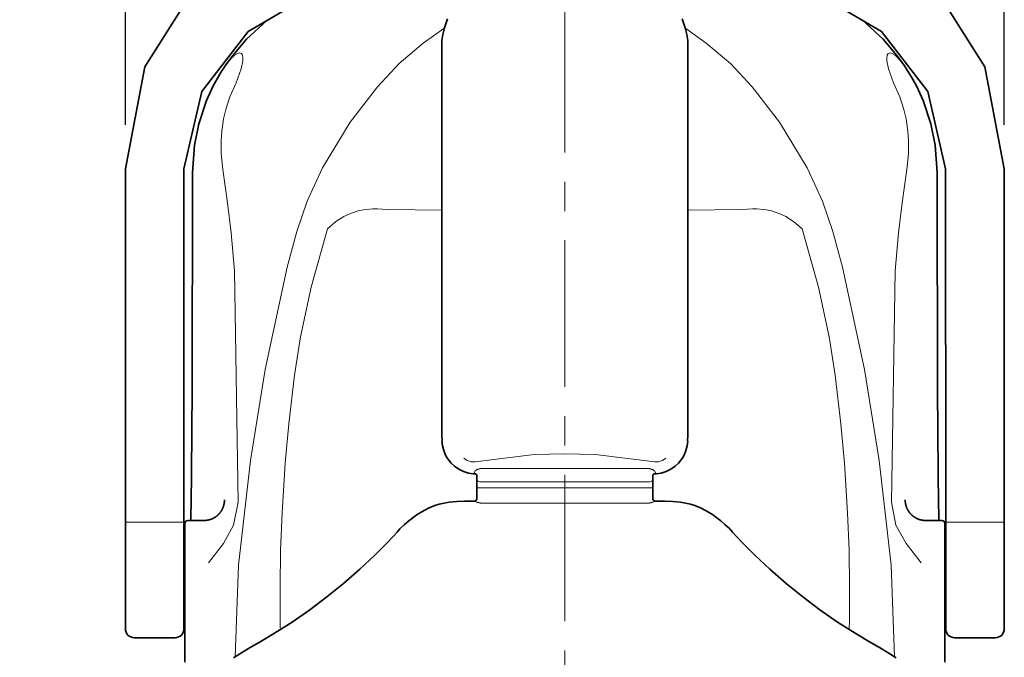
# Model space of a CAD drawing. Units: millimetres. Extents: x -100 to 3860, y -440 to 2320.
# Drawn here: x 264 to 600, y 738 to 955 of the extents above; entities that cross this region are included whole.
import ezdxf

# ---------------------------------------------------------------- set-up
doc = ezdxf.new("R2010")
doc.units = ezdxf.units.MM
doc.header["$MEASUREMENT"] = 0
doc.linetypes.add('中心線 50', pattern=[80, 50, -10, 10, -10])
for name, color, linetype, lineweight, true_color in [('dimension lines$01_center lines', 40, '中心線 50', 20, 0xffbf00), ('dimension lines$02_dimensions', 1, 'Continuous', 20, 0xff0000), ('dimension lines$03_lines', 18, 'Continuous', 35, 0x000000), ('dimension lines$04_sub lines', 4, 'Continuous', 13, 0x00ffff)]:
    doc.layers.add(name, color=color, linetype=linetype, lineweight=lineweight, true_color=true_color)
doc.styles.add('・ｭ・ｳ ・ｰ繧ｴ繧ｷ繝・け', font='txt')
doc.dimstyles.new('1_10', dxfattribs={"dimtxt": 30, "dimasz": 30, "dimexe": 10, "dimexo": 15, "dimgap": 10, "dimtad": 1, "dimtoh": 1, "dimdec": 0, "dimzin": 1, "dimdsep": 46, "dimtxsty": '・ｭ・ｳ ・ｰ繧ｴ繧ｷ繝・け', "dimcen": 0, "dimadec": 0, "dimazin": 0, "dimtfac": 1, "dimtdec": 4, "dimtix": 1, "dimtmove": 1, "dimatfit": 3, "dimfxl": 1, "dimtolj": 1, "dimtzin": 1, "dimarcsym": 0})

# ---------------------------------------------------------------- blocks, each defined once
blk = doc.blocks.new('*D35')
at = {"layer": 'Defpoints', "color": 0}
for p in [(600, 1070), (299.99, 904.39), (600, 904.39)]:
    blk.add_point(p, dxfattribs=at)
at = {"layer": 'dimension lines$02_dimensions', "color": 0, "lineweight": -2}
for p, q in [((299.99, 919.39), (299.99, 1080)), ((600, 919.39), (600, 1080)), ((329.99, 1070), (570, 1070))]:
    blk.add_line(p, q, dxfattribs=at)
at = {"layer": 'dimension lines$02_dimensions', "color": 0}
for points in [[(329.99, 1075), (329.99, 1065), (299.99, 1070)], [(570, 1065), (570, 1075), (600, 1070)]]:
    blk.add_solid(points, dxfattribs=at)
at = {"layer": 'dimension lines$02_dimensions', "color": 0, "insert": (449.99, 1095), "char_height": 30, "attachment_point": 5, "style": '・ｭ・ｳ ・ｰ繧ｴ繧ｷ繝・け'}
blk.add_mtext('\\A1;300', dxfattribs=at)
blk = doc.blocks.new('*D37')
at = {"layer": 'Defpoints', "color": 0}
for p in [(450, 1004.23), (180, 0), (180, 0)]:
    blk.add_point(p, dxfattribs=at)
at = {"layer": 'dimension lines$02_dimensions', "color": 0, "lineweight": -2}
for p, q in [((435, 1004.23), (170, 1004.23)), ((180, 974.23), (180, 30)), ((165, 0), (170, 0))]:
    blk.add_line(p, q, dxfattribs=at)
at = {"layer": 'dimension lines$02_dimensions', "color": 0}
for points in [[(185, 974.23), (175, 974.23), (180, 1004.23)], [(175, 30), (185, 30), (180, 0)]]:
    blk.add_solid(points, dxfattribs=at)
at = {"layer": 'dimension lines$02_dimensions', "color": 0, "insert": (155, 502.11), "char_height": 30, "attachment_point": 5, "rotation": 90, "style": '・ｭ・ｳ ・ｰ繧ｴ繧ｷ繝・け'}
blk.add_mtext('\\A1;1005', dxfattribs=at)

msp = doc.modelspace()

# ---------------------------------------------------------------- linework, layer by layer
at = {"layer": 'dimension lines$01_center lines'}
msp.add_line((450, -50), (450, 1050), dxfattribs=at)
at = {"layer": 'dimension lines$03_lines'}
for p, q in [((325.18, 968.44), (306.59, 939.21)), ((574.82, 968.44), (593.41, 939.21)), ((341.89, 951.28), (364.05, 964.26)), ((558.11, 951.28), (535.95, 964.26)), ((341.29, 948.68), (348.27, 955.01)), ((408.88, 952.57), (409.95, 955.58)), ((491.12, 952.57), (490.05, 955.58)), ((558.71, 948.68), (551.73, 955.01)), ((326.08, 930.76), (341.89, 951.28)), ((408.34, 950.26), (408.88, 952.57)), ((491.66, 950.26), (491.12, 952.57)), ((573.92, 930.76), (558.11, 951.28)), ((336.65, 943.1), (341.29, 948.68)), ((408, 946.49), (408.06, 948.19)), ((408.06, 948.19), (408.34, 950.26)), ((491.94, 948.19), (491.66, 950.26)), ((492, 946.49), (491.94, 948.19)), ((563.35, 943.1), (558.71, 948.68)), ((408, 813.43), (408, 946.49)), ((492, 813.43), (492, 946.49)), ((334.09, 939.54), (336.65, 943.1)), ((565.91, 939.54), (563.35, 943.1)), ((306.59, 939.21), (300, 904.39)), ((332.75, 937.54), (333.47, 938.64)), ((333.47, 938.64), (334.09, 939.54)), ((566.53, 938.64), (565.91, 939.54)), ((567.25, 937.54), (566.53, 938.64)), ((593.41, 939.21), (600, 904.39)), ((330, 932.69), (331.78, 935.92)), ((331.78, 935.92), (332.75, 937.54)), ((568.22, 935.92), (567.25, 937.54)), ((570, 932.69), (568.22, 935.92)), ((327.74, 927.72), (330, 932.69)), ((572.26, 927.72), (570, 932.69)), ((320.01, 904.39), (326.08, 930.76)), ((325.07, 919.78), (327.74, 927.72)), ((574.93, 919.78), (572.26, 927.72)), ((579.99, 904.39), (573.92, 930.76)), ((323.59, 912.53), (325.07, 919.78)), ((576.41, 912.53), (574.93, 919.78)), ((322.89, 903.2), (323.59, 912.53)), ((577.11, 903.2), (576.41, 912.53)), ((299.99, 904.39), (300, 784.39)), ((320, 784.39), (320.01, 904.39)), ((580, 784.39), (579.99, 904.39)), ((600.01, 904.39), (600, 784.39)), ((322.76, 826.09), (322.89, 903.2)), ((577.24, 826.09), (577.11, 903.2)), ((322.72, 817.79), (322.76, 826.09)), ((577.28, 817.79), (577.24, 826.09)), ((322.68, 811.53), (322.72, 817.79)), ((577.32, 811.53), (577.28, 817.79)), ((408.08, 811.6), (408, 813.43)), ((491.92, 811.6), (492, 813.43)), ((322.61, 803.82), (322.68, 811.53)), ((408.06, 811.46), (408.08, 811.6)), ((408.25, 809.85), (408.06, 811.46)), ((491.75, 809.85), (491.94, 811.46)), ((491.94, 811.46), (491.92, 811.6)), ((577.39, 803.82), (577.32, 811.53)), ((408.67, 808.22), (408.25, 809.85)), ((409.31, 806.69), (408.67, 808.22)), ((409.93, 805.57), (409.31, 806.69)), ((490.07, 805.57), (490.69, 806.69)), ((490.69, 806.69), (491.33, 808.22)), ((491.33, 808.22), (491.75, 809.85)), ((322.55, 798.13), (322.61, 803.82)), ((410.41, 804.95), (409.93, 805.57)), ((411.22, 803.99), (410.41, 804.95)), ((412.38, 802.91), (411.22, 803.99)), ((487.62, 802.91), (488.78, 803.99)), ((488.78, 803.99), (489.59, 804.95)), ((489.59, 804.95), (490.07, 805.57)), ((577.45, 798.13), (577.39, 803.82)), ((413.84, 801.9), (412.38, 802.91)), ((415.46, 801.11), (413.84, 801.9)), ((417.14, 800.56), (415.46, 801.11)), ((418.69, 800.3), (417.14, 800.56)), ((419.63, 800.25), (418.69, 800.3)), ((419.87, 800.06), (419.63, 800.25)), ((420, 799.81), (419.87, 800.06)), ((480, 799.81), (480.13, 800.06)), ((480.13, 800.06), (480.37, 800.25)), ((480.37, 800.25), (481.31, 800.3)), ((481.31, 800.3), (482.86, 800.56)), ((482.86, 800.56), (484.54, 801.11)), ((484.54, 801.11), (486.16, 801.9)), ((486.16, 801.9), (487.62, 802.91)), ((322.47, 792.71), (322.55, 798.13)), ((420, 791.92), (420, 799.81)), ((480, 791.92), (480, 799.81)), ((577.53, 792.71), (577.45, 798.13)), ((322.42, 789.71), (322.47, 792.71)), ((333.62, 789.75), (333.63, 789.81)), ((333.63, 789.81), (333.65, 789.86)), ((333.65, 789.86), (333.66, 789.91)), ((333.66, 789.91), (333.67, 789.96)), ((333.67, 789.96), (333.68, 790.01)), ((333.68, 790.01), (333.69, 790.06)), ((333.69, 790.06), (333.7, 790.12)), ((333.7, 790.12), (333.71, 790.17)), ((333.71, 790.17), (333.72, 790.22)), ((333.72, 790.27), (333.73, 790.32)), ((333.72, 790.22), (333.72, 790.27)), ((333.73, 790.32), (333.74, 790.38)), ((333.74, 790.38), (333.75, 790.43)), ((333.75, 790.48), (333.76, 790.53)), ((333.75, 790.43), (333.75, 790.48)), ((333.76, 790.53), (333.77, 790.59)), ((333.77, 790.64), (333.78, 790.69)), ((333.77, 790.59), (333.77, 790.64)), ((333.78, 790.74), (333.79, 790.8)), ((333.78, 790.69), (333.78, 790.74)), ((333.79, 790.9), (333.8, 790.95)), ((333.79, 790.85), (333.79, 790.9)), ((333.79, 790.8), (333.79, 790.85)), ((333.8, 791.16), (333.81, 791.22)), ((333.8, 791.11), (333.8, 791.16)), ((333.8, 791.06), (333.8, 791.11)), ((333.8, 791.01), (333.8, 791.06)), ((333.8, 790.95), (333.8, 791.01)), ((333.81, 791.32), (333.81, 791.38)), ((333.81, 791.27), (333.81, 791.32)), ((333.81, 791.22), (333.81, 791.27)), ((407.14, 789.96), (405.58, 789.45)), ((410.47, 790.61), (407.14, 789.96)), ((413.11, 790.9), (410.47, 790.61)), ((415.74, 790.98), (413.11, 790.9)), ((419.05, 790.98), (415.74, 790.98)), ((419.05, 790.98), (419.26, 791)), ((419.26, 791), (419.52, 791.11)), ((419.52, 791.11), (419.78, 791.32)), ((419.78, 791.32), (419.94, 791.62)), ((419.94, 791.62), (420, 791.92)), ((480.06, 791.62), (480, 791.92)), ((480.22, 791.32), (480.06, 791.62)), ((480.48, 791.11), (480.22, 791.32)), ((480.74, 791), (480.48, 791.11)), ((480.95, 790.98), (480.74, 791)), ((480.95, 790.98), (484.26, 790.98)), ((484.26, 790.98), (486.89, 790.9)), ((486.89, 790.9), (489.53, 790.61)), ((489.53, 790.61), (492.86, 789.96)), ((492.86, 789.96), (494.42, 789.45)), ((566.19, 791.32), (566.19, 791.38)), ((566.19, 791.27), (566.19, 791.32)), ((566.19, 791.22), (566.19, 791.27)), ((566.2, 791.16), (566.19, 791.22)), ((566.2, 791.11), (566.2, 791.16)), ((566.2, 791.06), (566.2, 791.11)), ((566.2, 791.01), (566.2, 791.06)), ((566.2, 790.95), (566.2, 791.01)), ((566.21, 790.9), (566.2, 790.95)), ((566.21, 790.85), (566.21, 790.9)), ((566.21, 790.8), (566.21, 790.85)), ((566.22, 790.74), (566.21, 790.8)), ((566.22, 790.69), (566.22, 790.74)), ((566.23, 790.64), (566.22, 790.69)), ((566.23, 790.59), (566.23, 790.64)), ((566.24, 790.53), (566.23, 790.59)), ((566.25, 790.48), (566.24, 790.53)), ((566.25, 790.43), (566.25, 790.48)), ((566.26, 790.38), (566.25, 790.43)), ((566.27, 790.32), (566.26, 790.38)), ((566.28, 790.27), (566.27, 790.32)), ((566.28, 790.22), (566.28, 790.27)), ((566.29, 790.17), (566.28, 790.22)), ((566.3, 790.12), (566.29, 790.17)), ((566.31, 790.06), (566.3, 790.12)), ((566.32, 790.01), (566.31, 790.06)), ((566.33, 789.96), (566.32, 790.01)), ((566.34, 789.91), (566.33, 789.96)), ((566.35, 789.86), (566.34, 789.91)), ((566.37, 789.81), (566.35, 789.86)), ((566.38, 789.75), (566.37, 789.81)), ((577.58, 789.71), (577.53, 792.71)), ((322.29, 784.41), (322.36, 786.92)), ((322.36, 786.92), (322.42, 789.71)), ((331.76, 786.42), (331.8, 786.46)), ((331.8, 786.46), (331.84, 786.5)), ((331.84, 786.5), (331.88, 786.54)), ((331.88, 786.54), (331.92, 786.58)), ((331.92, 786.58), (331.96, 786.63)), ((331.96, 786.63), (332, 786.66)), ((332, 786.66), (332.03, 786.7)), ((332.03, 786.7), (332.07, 786.74)), ((332.07, 786.74), (332.1, 786.78)), ((332.1, 786.78), (332.13, 786.82)), ((332.13, 786.82), (332.17, 786.86)), ((332.17, 786.86), (332.2, 786.9)), ((332.2, 786.9), (332.24, 786.94)), ((332.24, 786.94), (332.27, 786.98)), ((332.27, 786.98), (332.3, 787.03)), ((332.3, 787.03), (332.33, 787.07)), ((332.33, 787.07), (332.37, 787.11)), ((332.37, 787.11), (332.4, 787.15)), ((332.4, 787.15), (332.43, 787.19)), ((332.43, 787.19), (332.46, 787.24)), ((332.46, 787.24), (332.49, 787.28)), ((332.49, 787.28), (332.52, 787.32)), ((332.52, 787.32), (332.55, 787.36)), ((332.55, 787.36), (332.58, 787.41)), ((332.58, 787.41), (332.61, 787.45)), ((332.61, 787.45), (332.64, 787.49)), ((332.64, 787.49), (332.67, 787.54)), ((332.67, 787.54), (332.7, 787.58)), ((332.7, 787.58), (332.73, 787.63)), ((332.73, 787.63), (332.76, 787.67)), ((332.76, 787.67), (332.78, 787.72)), ((332.78, 787.72), (332.81, 787.76)), ((332.81, 787.76), (332.84, 787.81)), ((332.84, 787.81), (332.87, 787.85)), ((332.87, 787.85), (332.89, 787.9)), ((332.89, 787.9), (332.92, 787.94)), ((332.92, 787.94), (332.94, 787.99)), ((332.94, 787.99), (332.97, 788.04)), ((332.97, 788.04), (332.99, 788.08)), ((332.99, 788.08), (333.02, 788.13)), ((333.02, 788.13), (333.04, 788.18)), ((333.04, 788.18), (333.07, 788.22)), ((333.07, 788.22), (333.09, 788.27)), ((333.09, 788.27), (333.11, 788.32)), ((333.11, 788.32), (333.14, 788.37)), ((333.14, 788.37), (333.16, 788.41)), ((333.16, 788.41), (333.18, 788.46)), ((333.18, 788.46), (333.2, 788.51)), ((333.2, 788.51), (333.22, 788.56)), ((333.22, 788.56), (333.24, 788.61)), ((333.24, 788.61), (333.26, 788.65)), ((333.26, 788.65), (333.28, 788.7)), ((333.28, 788.7), (333.3, 788.75)), ((333.3, 788.75), (333.32, 788.8)), ((333.32, 788.8), (333.34, 788.85)), ((333.34, 788.85), (333.36, 788.9)), ((333.36, 788.9), (333.38, 788.95)), ((333.38, 788.95), (333.4, 789)), ((333.4, 789), (333.42, 789.05)), ((333.42, 789.05), (333.43, 789.1)), ((333.43, 789.1), (333.45, 789.15)), ((333.45, 789.15), (333.47, 789.2)), ((333.47, 789.2), (333.48, 789.25)), ((333.48, 789.25), (333.5, 789.3)), ((333.5, 789.3), (333.51, 789.35)), ((333.51, 789.35), (333.53, 789.4)), ((333.53, 789.4), (333.54, 789.45)), ((333.54, 789.45), (333.56, 789.5)), ((333.56, 789.5), (333.57, 789.55)), ((333.57, 789.55), (333.58, 789.6)), ((333.58, 789.6), (333.6, 789.65)), ((333.6, 789.65), (333.61, 789.7)), ((333.61, 789.7), (333.62, 789.75)), ((401.73, 787.68), (399.62, 786.38)), ((403.74, 788.7), (401.73, 787.68)), ((405.58, 789.45), (403.74, 788.7)), ((494.42, 789.45), (496.26, 788.7)), ((496.26, 788.7), (498.27, 787.68)), ((498.27, 787.68), (500.38, 786.38)), ((566.39, 789.7), (566.38, 789.75)), ((566.4, 789.65), (566.39, 789.7)), ((566.42, 789.6), (566.4, 789.65)), ((566.43, 789.55), (566.42, 789.6)), ((566.44, 789.5), (566.43, 789.55)), ((566.46, 789.45), (566.44, 789.5)), ((566.47, 789.4), (566.46, 789.45)), ((566.49, 789.35), (566.47, 789.4)), ((566.5, 789.3), (566.49, 789.35)), ((566.52, 789.25), (566.5, 789.3)), ((566.53, 789.2), (566.52, 789.25)), ((566.55, 789.15), (566.53, 789.2)), ((566.57, 789.1), (566.55, 789.15)), ((566.58, 789.05), (566.57, 789.1)), ((566.6, 789), (566.58, 789.05)), ((566.62, 788.95), (566.6, 789)), ((566.64, 788.9), (566.62, 788.95)), ((566.66, 788.85), (566.64, 788.9)), ((566.68, 788.8), (566.66, 788.85)), ((566.7, 788.75), (566.68, 788.8)), ((566.72, 788.7), (566.7, 788.75)), ((566.74, 788.65), (566.72, 788.7)), ((566.76, 788.61), (566.74, 788.65)), ((566.78, 788.56), (566.76, 788.61)), ((566.8, 788.51), (566.78, 788.56)), ((566.82, 788.46), (566.8, 788.51)), ((566.84, 788.41), (566.82, 788.46)), ((566.86, 788.37), (566.84, 788.41)), ((566.89, 788.32), (566.86, 788.37)), ((566.91, 788.27), (566.89, 788.32)), ((566.93, 788.22), (566.91, 788.27)), ((566.96, 788.18), (566.93, 788.22)), ((566.98, 788.13), (566.96, 788.18)), ((567.01, 788.08), (566.98, 788.13)), ((567.03, 788.04), (567.01, 788.08)), ((567.06, 787.99), (567.03, 788.04)), ((567.08, 787.94), (567.06, 787.99)), ((567.11, 787.9), (567.08, 787.94)), ((567.13, 787.85), (567.11, 787.9)), ((567.16, 787.81), (567.13, 787.85)), ((567.19, 787.76), (567.16, 787.81)), ((567.22, 787.72), (567.19, 787.76)), ((567.24, 787.67), (567.22, 787.72)), ((567.27, 787.63), (567.24, 787.67)), ((567.3, 787.58), (567.27, 787.63)), ((567.33, 787.54), (567.3, 787.58)), ((567.36, 787.49), (567.33, 787.54)), ((567.39, 787.45), (567.36, 787.49)), ((567.42, 787.41), (567.39, 787.45)), ((567.45, 787.36), (567.42, 787.41)), ((567.48, 787.32), (567.45, 787.36)), ((567.51, 787.28), (567.48, 787.32)), ((567.54, 787.24), (567.51, 787.28)), ((567.57, 787.19), (567.54, 787.24)), ((567.6, 787.15), (567.57, 787.19)), ((567.63, 787.11), (567.6, 787.15)), ((567.67, 787.07), (567.63, 787.11)), ((567.7, 787.03), (567.67, 787.07)), ((567.73, 786.98), (567.7, 787.03)), ((567.76, 786.94), (567.73, 786.98)), ((567.8, 786.9), (567.76, 786.94)), ((567.83, 786.86), (567.8, 786.9)), ((567.87, 786.82), (567.83, 786.86)), ((567.9, 786.78), (567.87, 786.82)), ((567.93, 786.74), (567.9, 786.78)), ((567.97, 786.7), (567.93, 786.74)), ((568, 786.66), (567.97, 786.7)), ((568.04, 786.63), (568, 786.66)), ((568.08, 786.58), (568.04, 786.63)), ((568.12, 786.54), (568.08, 786.58)), ((568.16, 786.5), (568.12, 786.54)), ((568.2, 786.46), (568.16, 786.5)), ((568.24, 786.42), (568.2, 786.46)), ((577.64, 786.92), (577.58, 789.71)), ((577.71, 784.41), (577.64, 786.92)), ((300, 784.39), (300, 783.76)), ((300, 783.76), (300, 779.49)), ((320, 783.76), (320, 784.39)), ((320, 779.49), (320, 783.76)), ((320.3, 769.67), (320.3, 783.39)), ((321.3, 784.39), (327.02, 784.39)), ((327.02, 784.39), (327.05, 784.39)), ((327.05, 784.39), (327.11, 784.39)), ((327.11, 784.39), (327.17, 784.4)), ((327.17, 784.4), (327.23, 784.4)), ((327.23, 784.4), (327.28, 784.4)), ((327.28, 784.4), (327.34, 784.41)), ((327.34, 784.41), (327.4, 784.41)), ((327.4, 784.41), (327.46, 784.42)), ((327.46, 784.42), (327.52, 784.42)), ((327.52, 784.42), (327.57, 784.43)), ((327.57, 784.43), (327.63, 784.43)), ((327.63, 784.43), (327.69, 784.44)), ((327.69, 784.44), (327.75, 784.45)), ((327.75, 784.45), (327.81, 784.46)), ((327.81, 784.46), (327.86, 784.46)), ((327.86, 784.46), (327.92, 784.47)), ((327.92, 784.47), (327.98, 784.48)), ((327.98, 784.48), (328.04, 784.49)), ((328.04, 784.49), (328.09, 784.5)), ((328.09, 784.5), (328.15, 784.51)), ((328.15, 784.51), (328.21, 784.52)), ((328.21, 784.52), (328.27, 784.54)), ((328.27, 784.54), (328.32, 784.55)), ((328.32, 784.55), (328.38, 784.56)), ((328.38, 784.56), (328.44, 784.57)), ((328.44, 784.57), (328.49, 784.59)), ((328.49, 784.59), (328.55, 784.6)), ((328.55, 784.6), (328.61, 784.62)), ((328.61, 784.62), (328.66, 784.63)), ((328.66, 784.63), (328.72, 784.65)), ((328.72, 784.65), (328.78, 784.66)), ((328.78, 784.66), (328.83, 784.68)), ((328.83, 784.68), (328.89, 784.7)), ((328.89, 784.7), (328.94, 784.71)), ((328.94, 784.71), (329, 784.73)), ((329, 784.73), (329.05, 784.75)), ((329.05, 784.75), (329.11, 784.77)), ((329.11, 784.77), (329.16, 784.79)), ((329.16, 784.79), (329.22, 784.81)), ((329.22, 784.81), (329.27, 784.83)), ((329.27, 784.83), (329.33, 784.85)), ((329.33, 784.85), (329.38, 784.87)), ((329.38, 784.87), (329.44, 784.89)), ((329.44, 784.89), (329.49, 784.91)), ((329.49, 784.91), (329.54, 784.93)), ((329.54, 784.93), (329.6, 784.96)), ((329.6, 784.96), (329.65, 784.98)), ((329.65, 784.98), (329.7, 785)), ((329.7, 785), (329.76, 785.03)), ((329.76, 785.03), (329.81, 785.05)), ((329.81, 785.05), (329.86, 785.08)), ((329.86, 785.08), (329.92, 785.1)), ((329.92, 785.1), (329.97, 785.13)), ((329.97, 785.13), (330.02, 785.15)), ((330.02, 785.15), (330.07, 785.18)), ((330.07, 785.18), (330.12, 785.21)), ((330.12, 785.21), (330.17, 785.24)), ((330.17, 785.24), (330.23, 785.26)), ((330.23, 785.26), (330.28, 785.29)), ((330.28, 785.29), (330.33, 785.32)), ((330.33, 785.32), (330.38, 785.35)), ((330.38, 785.35), (330.43, 785.38)), ((330.43, 785.38), (330.48, 785.41)), ((330.48, 785.41), (330.53, 785.44)), ((330.53, 785.44), (330.58, 785.47)), ((330.58, 785.47), (330.63, 785.5)), ((330.63, 785.5), (330.67, 785.54)), ((330.67, 785.54), (330.72, 785.57)), ((330.72, 785.57), (330.77, 785.6)), ((330.77, 785.6), (330.82, 785.63)), ((330.82, 785.63), (330.87, 785.67)), ((330.87, 785.67), (330.91, 785.7)), ((330.91, 785.7), (330.96, 785.74)), ((330.96, 785.74), (331.01, 785.77)), ((331.01, 785.77), (331.05, 785.81)), ((331.05, 785.81), (331.1, 785.84)), ((331.1, 785.84), (331.15, 785.88)), ((331.15, 785.88), (331.19, 785.91)), ((331.19, 785.91), (331.24, 785.95)), ((331.24, 785.95), (331.28, 785.99)), ((331.28, 785.99), (331.33, 786.02)), ((331.33, 786.02), (331.37, 786.06)), ((331.37, 786.06), (331.42, 786.1)), ((331.42, 786.1), (331.46, 786.14)), ((331.46, 786.14), (331.5, 786.18)), ((331.5, 786.18), (331.55, 786.22)), ((331.55, 786.22), (331.59, 786.25)), ((331.59, 786.25), (331.63, 786.29)), ((331.63, 786.29), (331.67, 786.33)), ((331.67, 786.33), (331.72, 786.38)), ((331.72, 786.38), (331.76, 786.42)), ((396.72, 784.25), (395.33, 783.07)), ((399.62, 786.38), (396.72, 784.25)), ((500.38, 786.38), (503.28, 784.25)), ((503.28, 784.25), (504.67, 783.07)), ((568.28, 786.38), (568.24, 786.42)), ((568.33, 786.33), (568.28, 786.38)), ((568.37, 786.29), (568.33, 786.33)), ((568.41, 786.25), (568.37, 786.29)), ((568.45, 786.22), (568.41, 786.25)), ((568.5, 786.18), (568.45, 786.22)), ((568.54, 786.14), (568.5, 786.18)), ((568.58, 786.1), (568.54, 786.14)), ((568.63, 786.06), (568.58, 786.1)), ((568.67, 786.02), (568.63, 786.06)), ((568.72, 785.99), (568.67, 786.02)), ((568.76, 785.95), (568.72, 785.99)), ((568.81, 785.91), (568.76, 785.95)), ((568.85, 785.88), (568.81, 785.91)), ((568.9, 785.84), (568.85, 785.88)), ((568.95, 785.81), (568.9, 785.84)), ((568.99, 785.77), (568.95, 785.81)), ((569.04, 785.74), (568.99, 785.77)), ((569.09, 785.7), (569.04, 785.74)), ((569.13, 785.67), (569.09, 785.7)), ((569.18, 785.63), (569.13, 785.67)), ((569.23, 785.6), (569.18, 785.63)), ((569.28, 785.57), (569.23, 785.6)), ((569.33, 785.54), (569.28, 785.57)), ((569.37, 785.5), (569.33, 785.54)), ((569.42, 785.47), (569.37, 785.5)), ((569.47, 785.44), (569.42, 785.47)), ((569.52, 785.41), (569.47, 785.44)), ((569.57, 785.38), (569.52, 785.41)), ((569.62, 785.35), (569.57, 785.38)), ((569.67, 785.32), (569.62, 785.35)), ((569.72, 785.29), (569.67, 785.32)), ((569.77, 785.26), (569.72, 785.29)), ((569.83, 785.24), (569.77, 785.26)), ((569.88, 785.21), (569.83, 785.24)), ((569.93, 785.18), (569.88, 785.21)), ((569.98, 785.15), (569.93, 785.18)), ((570.03, 785.13), (569.98, 785.15)), ((570.08, 785.1), (570.03, 785.13)), ((570.14, 785.08), (570.08, 785.1)), ((570.19, 785.05), (570.14, 785.08)), ((570.24, 785.03), (570.19, 785.05)), ((570.3, 785), (570.24, 785.03)), ((570.35, 784.98), (570.3, 785)), ((570.4, 784.96), (570.35, 784.98)), ((570.46, 784.93), (570.4, 784.96)), ((570.51, 784.91), (570.46, 784.93)), ((570.56, 784.89), (570.51, 784.91)), ((570.62, 784.87), (570.56, 784.89)), ((570.67, 784.85), (570.62, 784.87)), ((570.73, 784.83), (570.67, 784.85)), ((570.78, 784.81), (570.73, 784.83)), ((570.84, 784.79), (570.78, 784.81)), ((570.89, 784.77), (570.84, 784.79)), ((570.95, 784.75), (570.89, 784.77)), ((571, 784.73), (570.95, 784.75)), ((571.06, 784.71), (571, 784.73)), ((571.11, 784.7), (571.06, 784.71)), ((571.17, 784.68), (571.11, 784.7)), ((571.22, 784.66), (571.17, 784.68)), ((571.28, 784.65), (571.22, 784.66)), ((571.34, 784.63), (571.28, 784.65)), ((571.39, 784.62), (571.34, 784.63)), ((571.45, 784.6), (571.39, 784.62)), ((571.51, 784.59), (571.45, 784.6)), ((571.56, 784.57), (571.51, 784.59)), ((571.62, 784.56), (571.56, 784.57)), ((571.68, 784.55), (571.62, 784.56)), ((571.73, 784.54), (571.68, 784.55)), ((571.79, 784.52), (571.73, 784.54)), ((571.85, 784.51), (571.79, 784.52)), ((571.91, 784.5), (571.85, 784.51)), ((571.96, 784.49), (571.91, 784.5)), ((572.02, 784.48), (571.96, 784.49)), ((572.08, 784.47), (572.02, 784.48)), ((572.14, 784.46), (572.08, 784.47)), ((572.19, 784.46), (572.14, 784.46)), ((572.25, 784.45), (572.19, 784.46)), ((572.31, 784.44), (572.25, 784.45)), ((572.37, 784.43), (572.31, 784.44)), ((572.43, 784.43), (572.37, 784.43)), ((572.48, 784.42), (572.43, 784.43)), ((572.54, 784.42), (572.48, 784.42)), ((572.6, 784.41), (572.54, 784.42)), ((572.66, 784.41), (572.6, 784.41)), ((572.72, 784.4), (572.66, 784.41)), ((572.77, 784.4), (572.72, 784.4)), ((572.83, 784.4), (572.77, 784.4)), ((572.89, 784.39), (572.83, 784.4)), ((572.95, 784.39), (572.89, 784.39)), ((572.98, 784.39), (572.95, 784.39)), ((578.7, 784.39), (572.98, 784.39)), ((579.7, 769.67), (579.7, 783.39)), ((580, 783.76), (580, 784.39)), ((580, 779.49), (580, 783.76)), ((600, 784.39), (600, 783.76)), ((600, 783.76), (600, 779.49)), ((392.74, 780.43), (389.46, 776.89)), ((393.68, 781.48), (392.74, 780.43)), ((395.33, 783.07), (393.68, 781.48)), ((504.67, 783.07), (506.32, 781.48)), ((506.32, 781.48), (507.26, 780.43)), ((507.26, 780.43), (510.54, 776.89)), ((300, 779.49), (300, 776.13)), ((320, 776.13), (320, 779.49)), ((389.46, 776.89), (385.15, 772.56)), ((510.54, 776.89), (514.85, 772.56)), ((580, 776.13), (580, 779.49)), ((600, 779.49), (600, 776.13)), ((300, 776.13), (300, 772.62)), ((320, 772.62), (320, 776.13)), ((580, 772.62), (580, 776.13)), ((600, 776.13), (600, 772.62)), ((300, 772.62), (300, 747.39)), ((320, 751.37), (320, 772.62)), ((320.3, 768.89), (320.3, 769.67)), ((385.15, 772.56), (379.99, 767.72)), ((514.85, 772.56), (520.01, 767.72)), ((579.7, 768.89), (579.7, 769.67)), ((580, 751.37), (580, 772.62)), ((600, 772.62), (600, 747.39)), ((320.3, 763.41), (320.3, 768.89)), ((379.99, 767.72), (374.48, 762.92)), ((520.01, 767.72), (525.52, 762.92)), ((579.7, 763.41), (579.7, 768.89)), ((320.3, 752.86), (320.3, 763.41)), ((374.48, 762.92), (368.79, 758.31)), ((525.52, 762.92), (531.21, 758.31)), ((579.7, 752.86), (579.7, 763.41)), ((368.79, 758.31), (362.92, 753.91)), ((531.21, 758.31), (537.08, 753.91)), ((320.3, 736.02), (320.3, 752.86)), ((362.92, 753.91), (356.88, 749.72)), ((537.08, 753.91), (543.12, 749.72)), ((579.7, 736.02), (579.7, 752.86)), ((320, 747.39), (320, 751.37)), ((356.88, 749.72), (350.94, 745.9)), ((543.12, 749.72), (549.06, 745.9)), ((580, 747.39), (580, 751.37)), ((303, 744.39), (317, 744.39)), ((346.01, 742.95), (342.56, 741)), ((350.94, 745.9), (346.01, 742.95)), ((549.06, 745.9), (553.99, 742.95)), ((553.99, 742.95), (557.44, 741)), ((597, 744.39), (583, 744.39)), ((339.96, 739.48), (336.93, 737.5)), ((342.56, 741), (339.96, 739.48)), ((557.44, 741), (560.04, 739.48)), ((560.04, 739.48), (563.07, 737.5))]:
    msp.add_line(p, q, dxfattribs=at)
for centre, radius, start, end in [((321.3, 783.39), 1, 90, 180), ((578.7, 783.39), 1, 0, 90), ((303, 747.39), 3, 180, 270), ((317, 747.39), 3, 270, 0), ((583, 747.39), 3, 180, 270), ((597, 747.39), 3, 270, 0)]:
    msp.add_arc(centre, radius, start, end, dxfattribs=at)
at = {"layer": 'dimension lines$04_sub lines'}
for p, q in [((408.73, 952.33), (401.7, 947.32)), ((491.27, 952.33), (498.3, 947.32)), ((401.7, 947.32), (393.47, 940.38)), ((498.3, 947.32), (506.53, 940.38)), ((333.75, 939.04), (335.31, 941.16)), ((335.31, 941.16), (336.53, 942.5)), ((336.53, 942.5), (337.29, 943.2)), ((337.29, 943.2), (338.23, 943.81)), ((338.23, 943.81), (338.97, 944.03)), ((338.97, 944.03), (339.68, 943.76)), ((340.06, 941.26), (339.56, 938.54)), ((339.68, 943.76), (339.98, 943.2)), ((339.98, 943.2), (340.11, 942.32)), ((340.11, 942.32), (340.06, 941.26)), ((560.02, 943.2), (559.89, 942.32)), ((559.89, 942.32), (559.94, 941.26)), ((559.94, 941.26), (560.44, 938.54)), ((560.32, 943.76), (560.02, 943.2)), ((561.03, 944.03), (560.32, 943.76)), ((561.77, 943.81), (561.03, 944.03)), ((562.71, 943.2), (561.77, 943.81)), ((563.47, 942.5), (562.71, 943.2)), ((564.69, 941.16), (563.47, 942.5)), ((566.25, 939.04), (564.69, 941.16)), ((339.56, 938.54), (337.78, 933.78)), ((393.47, 940.38), (386.02, 932.43)), ((506.53, 940.38), (513.98, 932.43)), ((560.44, 938.54), (562.22, 933.78)), ((337.78, 933.78), (335.7, 928.92)), ((386.02, 932.43), (376.72, 920.3)), ((513.98, 932.43), (523.28, 920.3)), ((562.22, 933.78), (564.3, 928.92)), ((335.7, 928.92), (334.32, 924.7)), ((564.3, 928.92), (565.68, 924.7)), ((334.32, 924.7), (333.54, 921.41)), ((565.68, 924.7), (566.46, 921.41)), ((333.54, 921.41), (332.89, 917.26)), ((566.46, 921.41), (567.11, 917.26)), ((376.72, 920.3), (367.25, 904.72)), ((523.28, 920.3), (532.75, 904.72)), ((332.89, 917.26), (332.65, 913.92)), ((567.11, 917.26), (567.35, 913.92)), ((332.65, 913.92), (332.7, 909.51)), ((567.35, 913.92), (567.3, 909.51)), ((332.7, 909.51), (333.23, 904.22)), ((567.3, 909.51), (566.77, 904.22)), ((333.23, 904.22), (334.86, 892.76)), ((367.25, 904.72), (362.07, 893.38)), ((532.75, 904.72), (537.93, 893.38)), ((566.77, 904.22), (565.14, 892.76)), ((334.86, 892.76), (336.15, 882.58)), ((362.07, 893.38), (358.51, 883)), ((382.11, 890.57), (384.49, 890.7)), ((384.49, 890.7), (385.94, 890.7)), ((385.94, 890.7), (387.64, 890.61)), ((514.06, 890.7), (512.36, 890.61)), ((515.51, 890.7), (514.06, 890.7)), ((517.89, 890.57), (515.51, 890.7)), ((537.93, 893.38), (541.49, 883)), ((565.14, 892.76), (563.85, 882.58)), ((371.89, 886.39), (374.59, 888.14)), ((374.59, 888.14), (376.83, 889.2)), ((376.83, 889.2), (379.8, 890.15)), ((379.8, 890.15), (382.11, 890.57)), ((387.64, 890.61), (389.66, 890.51)), ((389.66, 890.51), (408, 890.29)), ((510.34, 890.51), (492, 890.29)), ((512.36, 890.61), (510.34, 890.51)), ((520.2, 890.15), (517.89, 890.57)), ((523.17, 889.2), (520.2, 890.15)), ((525.41, 888.14), (523.17, 889.2)), ((528.11, 886.39), (525.41, 888.14)), ((368.97, 883.89), (371.89, 886.39)), ((531.03, 883.89), (528.11, 886.39)), ((336.15, 882.58), (337.22, 869.6)), ((358.51, 883), (355.23, 870.85)), ((363.38, 864.02), (368.97, 883.89)), ((536.62, 864.02), (531.03, 883.89)), ((541.49, 883), (544.77, 870.85)), ((563.85, 882.58), (562.78, 869.6)), ((355.23, 870.85), (347.72, 835.94)), ((544.77, 870.85), (552.28, 835.94)), ((337.22, 869.6), (338.53, 790.66)), ((562.78, 869.6), (561.47, 790.66)), ((359.82, 847.05), (363.38, 864.02)), ((540.18, 847.05), (536.62, 864.02)), ((357.73, 833.95), (359.82, 847.05)), ((542.27, 833.95), (540.18, 847.05)), ((347.72, 835.94), (342.66, 804.85)), ((355.74, 817.36), (357.73, 833.95)), ((544.26, 817.36), (542.27, 833.95)), ((552.28, 835.94), (557.34, 804.85)), ((354.55, 803.95), (355.74, 817.36)), ((545.45, 803.95), (544.26, 817.36)), ((439.55, 806.95), (419.4, 804.45)), ((450, 807.11), (439.55, 806.95)), ((450, 807.11), (460.45, 806.95)), ((460.45, 806.95), (480.6, 804.45)), ((342.66, 804.85), (338.58, 769.17)), ((353.5, 787.03), (354.55, 803.95)), ((416.7, 804.82), (415.5, 805.61)), ((418.02, 804.42), (416.7, 804.82)), ((419.4, 804.45), (418.02, 804.42)), ((480.6, 804.45), (481.98, 804.42)), ((481.98, 804.42), (483.3, 804.82)), ((483.3, 804.82), (484.5, 805.61)), ((546.5, 787.03), (545.45, 803.95)), ((557.34, 804.85), (561.42, 769.17)), ((419.08, 800.66), (419.09, 800.68)), ((419.08, 800.64), (419.08, 800.66)), ((419.08, 800.6), (419.08, 800.64)), ((419.08, 800.54), (419.08, 800.6)), ((419.1, 800.47), (419.08, 800.54)), ((419.09, 800.72), (419.12, 800.8)), ((419.09, 800.68), (419.09, 800.72)), ((419.14, 800.42), (419.1, 800.47)), ((419.12, 800.8), (419.3, 801.16)), ((419.16, 800.4), (419.14, 800.42)), ((419.18, 800.38), (419.16, 800.4)), ((419.2, 800.36), (419.18, 800.38)), ((419.26, 800.32), (419.2, 800.36)), ((419.37, 800.28), (419.26, 800.32)), ((419.3, 801.16), (419.57, 801.45)), ((419.5, 800.26), (419.37, 800.28)), ((419.57, 801.45), (420, 801.73)), ((420, 801.73), (420.01, 801.74)), ((420.01, 801.74), (420.03, 801.74)), ((420.03, 801.74), (420.04, 801.75)), ((420.04, 801.75), (420.06, 801.76)), ((420.06, 801.76), (420.07, 801.77)), ((420.07, 801.77), (420.09, 801.77)), ((420.09, 801.77), (420.11, 801.78)), ((420.11, 801.78), (420.12, 801.79)), ((420.12, 801.79), (420.14, 801.79)), ((420.14, 801.79), (420.15, 801.8)), ((420.15, 801.8), (420.17, 801.81)), ((420.17, 801.81), (420.18, 801.81)), ((420.18, 801.81), (420.2, 801.82)), ((420.2, 801.82), (420.21, 801.83)), ((420.21, 801.83), (420.23, 801.83)), ((420.23, 801.83), (420.25, 801.84)), ((420.25, 801.84), (420.26, 801.84)), ((420.26, 801.84), (420.28, 801.85)), ((420.28, 801.85), (420.3, 801.86)), ((420.3, 801.86), (420.31, 801.86)), ((420.31, 801.86), (420.33, 801.87)), ((420.33, 801.87), (420.34, 801.87)), ((420.34, 801.87), (420.36, 801.88)), ((420.36, 801.88), (420.38, 801.89)), ((420.38, 801.89), (420.39, 801.89)), ((420.39, 801.89), (420.41, 801.9)), ((420.41, 801.9), (420.43, 801.9)), ((420.43, 801.9), (420.44, 801.91)), ((420.44, 801.91), (420.46, 801.91)), ((420.46, 801.91), (420.48, 801.92)), ((420.48, 801.92), (420.5, 801.92)), ((420.5, 801.92), (420.51, 801.93)), ((420.51, 801.93), (420.53, 801.93)), ((420.53, 801.93), (420.55, 801.94)), ((420.55, 801.94), (420.56, 801.94)), ((420.56, 801.94), (420.58, 801.95)), ((420.58, 801.95), (420.6, 801.95)), ((420.6, 801.95), (420.62, 801.96)), ((420.62, 801.96), (420.63, 801.96)), ((420.63, 801.96), (420.65, 801.97)), ((420.65, 801.97), (420.67, 801.97)), ((420.67, 801.97), (420.69, 801.98)), ((420.69, 801.98), (420.7, 801.98)), ((420.7, 801.98), (420.72, 801.99)), ((420.72, 801.99), (420.74, 801.99)), ((420.74, 801.99), (420.76, 801.99)), ((420.76, 801.99), (420.78, 802)), ((420.78, 802), (420.79, 802)), ((420.79, 802), (420.81, 802.01)), ((420.81, 802.01), (420.83, 802.01)), ((420.83, 802.01), (420.85, 802.01)), ((420.85, 802.01), (420.87, 802.02)), ((420.87, 802.02), (420.88, 802.02)), ((420.88, 802.02), (420.9, 802.03)), ((420.9, 802.03), (420.92, 802.03)), ((420.92, 802.03), (420.94, 802.03)), ((420.94, 802.03), (420.96, 802.04)), ((420.96, 802.04), (420.98, 802.04)), ((420.98, 802.04), (420.99, 802.04)), ((420.99, 802.04), (421.01, 802.05)), ((421.01, 802.05), (421.03, 802.05)), ((421.03, 802.05), (421.05, 802.05)), ((421.05, 802.05), (421.07, 802.05)), ((421.07, 802.05), (421.09, 802.06)), ((421.09, 802.06), (421.1, 802.06)), ((421.1, 802.06), (421.12, 802.06)), ((421.12, 802.06), (421.14, 802.06)), ((421.14, 802.06), (421.16, 802.07)), ((421.16, 802.07), (421.18, 802.07)), ((421.18, 802.07), (421.2, 802.07)), ((421.2, 802.07), (421.22, 802.07)), ((421.22, 802.07), (421.24, 802.08)), ((421.24, 802.08), (421.25, 802.08)), ((421.25, 802.08), (421.27, 802.08)), ((421.27, 802.08), (421.29, 802.08)), ((421.29, 802.08), (421.31, 802.08)), ((421.31, 802.08), (421.33, 802.09)), ((421.33, 802.09), (421.35, 802.09)), ((421.35, 802.09), (421.37, 802.09)), ((421.37, 802.09), (421.39, 802.09)), ((421.39, 802.09), (421.41, 802.09)), ((421.41, 802.09), (421.43, 802.09)), ((421.43, 802.09), (421.44, 802.1)), ((421.44, 802.1), (421.46, 802.1)), ((421.46, 802.1), (421.48, 802.1)), ((421.48, 802.1), (421.5, 802.1)), ((421.5, 802.1), (421.52, 802.1)), ((421.52, 802.1), (421.54, 802.1)), ((421.54, 802.1), (421.56, 802.1)), ((421.56, 802.1), (421.58, 802.1)), ((421.58, 802.1), (421.6, 802.1)), ((421.6, 802.1), (421.62, 802.1)), ((421.62, 802.1), (421.64, 802.1)), ((421.64, 802.1), (421.65, 802.1)), ((421.65, 802.1), (421.67, 802.1)), ((421.67, 802.1), (421.69, 802.1)), ((421.69, 802.1), (421.71, 802.11)), ((421.71, 802.11), (421.73, 802.11)), ((421.73, 802.11), (421.75, 802.11)), ((421.75, 802.11), (450, 802.11)), ((478.25, 802.11), (450, 802.11)), ((478.27, 802.11), (478.25, 802.11)), ((478.29, 802.11), (478.27, 802.11)), ((478.31, 802.1), (478.29, 802.11)), ((478.33, 802.1), (478.31, 802.1)), ((478.35, 802.1), (478.33, 802.1)), ((478.36, 802.1), (478.35, 802.1)), ((478.38, 802.1), (478.36, 802.1)), ((478.4, 802.1), (478.38, 802.1)), ((478.42, 802.1), (478.4, 802.1)), ((478.44, 802.1), (478.42, 802.1)), ((478.46, 802.1), (478.44, 802.1)), ((478.48, 802.1), (478.46, 802.1)), ((478.5, 802.1), (478.48, 802.1)), ((478.52, 802.1), (478.5, 802.1)), ((478.54, 802.1), (478.52, 802.1)), ((478.56, 802.1), (478.54, 802.1)), ((478.57, 802.09), (478.56, 802.1)), ((478.59, 802.09), (478.57, 802.09)), ((478.61, 802.09), (478.59, 802.09)), ((478.63, 802.09), (478.61, 802.09)), ((478.65, 802.09), (478.63, 802.09)), ((478.67, 802.09), (478.65, 802.09)), ((478.69, 802.08), (478.67, 802.09)), ((478.71, 802.08), (478.69, 802.08)), ((478.73, 802.08), (478.71, 802.08)), ((478.75, 802.08), (478.73, 802.08)), ((478.76, 802.08), (478.75, 802.08)), ((478.78, 802.07), (478.76, 802.08)), ((478.8, 802.07), (478.78, 802.07)), ((478.82, 802.07), (478.8, 802.07)), ((478.84, 802.07), (478.82, 802.07)), ((478.86, 802.06), (478.84, 802.07)), ((478.88, 802.06), (478.86, 802.06)), ((478.9, 802.06), (478.88, 802.06)), ((478.91, 802.06), (478.9, 802.06)), ((478.93, 802.05), (478.91, 802.06)), ((478.95, 802.05), (478.93, 802.05)), ((478.97, 802.05), (478.95, 802.05)), ((478.99, 802.05), (478.97, 802.05)), ((479.01, 802.04), (478.99, 802.05)), ((479.02, 802.04), (479.01, 802.04)), ((479.04, 802.04), (479.02, 802.04)), ((479.06, 802.03), (479.04, 802.04)), ((479.08, 802.03), (479.06, 802.03)), ((479.1, 802.03), (479.08, 802.03)), ((479.12, 802.02), (479.1, 802.03)), ((479.13, 802.02), (479.12, 802.02)), ((479.15, 802.01), (479.13, 802.02)), ((479.17, 802.01), (479.15, 802.01)), ((479.19, 802.01), (479.17, 802.01)), ((479.21, 802), (479.19, 802.01)), ((479.22, 802), (479.21, 802)), ((479.24, 801.99), (479.22, 802)), ((479.26, 801.99), (479.24, 801.99)), ((479.28, 801.99), (479.26, 801.99)), ((479.3, 801.98), (479.28, 801.99)), ((479.31, 801.98), (479.3, 801.98)), ((479.33, 801.97), (479.31, 801.98)), ((479.35, 801.97), (479.33, 801.97)), ((479.37, 801.96), (479.35, 801.97)), ((479.38, 801.96), (479.37, 801.96)), ((479.4, 801.95), (479.38, 801.96)), ((479.42, 801.95), (479.4, 801.95)), ((479.44, 801.94), (479.42, 801.95)), ((479.45, 801.94), (479.44, 801.94)), ((479.47, 801.93), (479.45, 801.94)), ((479.49, 801.93), (479.47, 801.93)), ((479.5, 801.92), (479.49, 801.93)), ((479.52, 801.92), (479.5, 801.92)), ((479.54, 801.91), (479.52, 801.92)), ((479.56, 801.91), (479.54, 801.91)), ((479.57, 801.9), (479.56, 801.91)), ((479.59, 801.9), (479.57, 801.9)), ((479.61, 801.89), (479.59, 801.9)), ((479.62, 801.89), (479.61, 801.89)), ((479.64, 801.88), (479.62, 801.89)), ((479.66, 801.87), (479.64, 801.88)), ((479.67, 801.87), (479.66, 801.87)), ((479.69, 801.86), (479.67, 801.87)), ((479.7, 801.86), (479.69, 801.86)), ((479.72, 801.85), (479.7, 801.86)), ((479.74, 801.84), (479.72, 801.85)), ((479.75, 801.84), (479.74, 801.84)), ((479.77, 801.83), (479.75, 801.84)), ((479.79, 801.83), (479.77, 801.83)), ((479.8, 801.82), (479.79, 801.83)), ((479.82, 801.81), (479.8, 801.82)), ((479.83, 801.81), (479.82, 801.81)), ((479.85, 801.8), (479.83, 801.81)), ((479.86, 801.79), (479.85, 801.8)), ((479.88, 801.79), (479.86, 801.79)), ((479.89, 801.78), (479.88, 801.79)), ((479.91, 801.77), (479.89, 801.78)), ((479.93, 801.77), (479.91, 801.77)), ((479.94, 801.76), (479.93, 801.77)), ((479.96, 801.75), (479.94, 801.76)), ((479.97, 801.74), (479.96, 801.75)), ((479.99, 801.74), (479.97, 801.74)), ((480, 801.73), (479.99, 801.74)), ((480.43, 801.45), (480, 801.73)), ((480.7, 801.16), (480.43, 801.45)), ((480.5, 800.26), (480.63, 800.28)), ((480.63, 800.28), (480.74, 800.32)), ((480.88, 800.8), (480.7, 801.16)), ((480.74, 800.32), (480.8, 800.36)), ((480.8, 800.36), (480.82, 800.38)), ((480.82, 800.38), (480.84, 800.4)), ((480.84, 800.4), (480.86, 800.42)), ((480.86, 800.42), (480.9, 800.47)), ((480.91, 800.72), (480.88, 800.8)), ((480.9, 800.47), (480.92, 800.54)), ((480.91, 800.68), (480.91, 800.72)), ((480.92, 800.66), (480.91, 800.68)), ((480.92, 800.64), (480.92, 800.66)), ((480.92, 800.6), (480.92, 800.64)), ((480.92, 800.54), (480.92, 800.6)), ((420, 798.04), (420.14, 797.92)), ((420.14, 797.92), (420.32, 797.79)), ((420.32, 797.79), (420.52, 797.69)), ((420.52, 797.69), (420.82, 797.59)), ((420.82, 797.59), (421.2, 797.55)), ((421.2, 797.55), (450, 797.55)), ((478.8, 797.55), (450, 797.55)), ((479.18, 797.59), (478.8, 797.55)), ((479.48, 797.69), (479.18, 797.59)), ((479.68, 797.79), (479.48, 797.69)), ((479.86, 797.92), (479.68, 797.79)), ((480, 798.04), (479.86, 797.92)), ((450, 795.56), (420, 795.56)), ((450, 795.56), (480, 795.56)), ((338.53, 790.66), (336.96, 782.75)), ((419.04, 790.98), (419.12, 790.96)), ((419.12, 790.96), (419.25, 790.92)), ((419.25, 790.92), (419.38, 790.87)), ((419.38, 790.87), (419.55, 790.81)), ((419.55, 790.81), (419.72, 790.75)), ((419.72, 790.75), (419.73, 790.75)), ((419.73, 790.75), (419.75, 790.74)), ((419.75, 790.74), (419.76, 790.73)), ((419.76, 790.73), (419.78, 790.72)), ((419.78, 790.72), (419.8, 790.71)), ((419.8, 790.71), (419.81, 790.71)), ((419.81, 790.71), (419.83, 790.7)), ((419.83, 790.7), (419.85, 790.69)), ((419.85, 790.69), (419.86, 790.68)), ((419.86, 790.68), (419.88, 790.68)), ((419.88, 790.68), (419.9, 790.67)), ((419.9, 790.67), (419.91, 790.66)), ((419.91, 790.66), (419.93, 790.65)), ((419.93, 790.65), (419.95, 790.65)), ((419.95, 790.65), (419.97, 790.64)), ((419.97, 790.64), (419.98, 790.63)), ((419.98, 790.63), (420, 790.63)), ((420, 790.63), (420.02, 790.62)), ((420.02, 790.62), (420.04, 790.61)), ((420.04, 790.61), (420.05, 790.6)), ((420.05, 790.6), (420.07, 790.6)), ((420.07, 790.6), (420.09, 790.59)), ((420.09, 790.59), (420.11, 790.58)), ((420.11, 790.58), (420.13, 790.58)), ((420.13, 790.58), (420.15, 790.57)), ((420.15, 790.57), (420.17, 790.57)), ((420.17, 790.57), (420.19, 790.56)), ((420.19, 790.56), (420.2, 790.55)), ((420.2, 790.55), (420.22, 790.55)), ((420.22, 790.55), (420.24, 790.54)), ((420.24, 790.54), (420.26, 790.53)), ((420.26, 790.53), (420.28, 790.53)), ((420.28, 790.53), (420.3, 790.52)), ((420.3, 790.52), (420.32, 790.52)), ((420.32, 790.52), (420.34, 790.51)), ((420.34, 790.51), (420.36, 790.51)), ((420.36, 790.51), (420.38, 790.5)), ((420.38, 790.5), (420.4, 790.49)), ((420.4, 790.49), (420.42, 790.49)), ((420.42, 790.49), (420.44, 790.48)), ((420.44, 790.48), (420.46, 790.48)), ((420.46, 790.48), (420.48, 790.47)), ((420.48, 790.47), (420.5, 790.47)), ((420.5, 790.47), (420.52, 790.46)), ((420.52, 790.46), (420.54, 790.46)), ((420.54, 790.46), (420.56, 790.45)), ((420.56, 790.45), (420.59, 790.45)), ((420.59, 790.45), (420.61, 790.44)), ((420.61, 790.44), (420.63, 790.44)), ((420.63, 790.44), (420.65, 790.44)), ((420.65, 790.44), (420.67, 790.43)), ((420.67, 790.43), (420.69, 790.43)), ((420.69, 790.43), (420.71, 790.42)), ((420.71, 790.42), (420.73, 790.42)), ((420.73, 790.42), (420.76, 790.41)), ((420.76, 790.41), (420.78, 790.41)), ((420.78, 790.41), (420.8, 790.41)), ((420.8, 790.41), (420.82, 790.4)), ((420.82, 790.4), (420.84, 790.4)), ((420.84, 790.4), (420.86, 790.4)), ((420.86, 790.4), (420.89, 790.39)), ((420.89, 790.39), (420.91, 790.39)), ((420.91, 790.39), (420.93, 790.39)), ((420.93, 790.39), (420.95, 790.38)), ((420.95, 790.38), (420.97, 790.38)), ((420.97, 790.38), (421, 790.38)), ((421, 790.38), (421.02, 790.37)), ((421.02, 790.37), (421.04, 790.37)), ((421.04, 790.37), (421.06, 790.37)), ((421.06, 790.37), (421.09, 790.36)), ((421.09, 790.36), (421.11, 790.36)), ((421.11, 790.36), (421.13, 790.36)), ((421.13, 790.36), (421.15, 790.36)), ((421.15, 790.36), (421.18, 790.35)), ((421.18, 790.35), (421.2, 790.35)), ((421.2, 790.35), (421.22, 790.35)), ((421.22, 790.35), (421.24, 790.35)), ((421.24, 790.35), (421.27, 790.35)), ((421.27, 790.35), (421.29, 790.34)), ((421.29, 790.34), (421.31, 790.34)), ((421.31, 790.34), (421.34, 790.34)), ((421.34, 790.34), (421.36, 790.34)), ((421.36, 790.34), (421.38, 790.34)), ((421.38, 790.34), (421.4, 790.34)), ((421.4, 790.34), (421.43, 790.34)), ((421.43, 790.34), (421.45, 790.33)), ((421.45, 790.33), (421.47, 790.33)), ((421.47, 790.33), (421.5, 790.33)), ((421.5, 790.33), (421.52, 790.33)), ((421.52, 790.33), (421.54, 790.33)), ((421.54, 790.33), (421.57, 790.33)), ((421.57, 790.33), (421.59, 790.33)), ((421.59, 790.33), (421.61, 790.33)), ((421.61, 790.33), (421.63, 790.33)), ((421.63, 790.33), (421.66, 790.33)), ((421.66, 790.33), (421.68, 790.33)), ((421.68, 790.33), (421.7, 790.33)), ((421.7, 790.33), (421.73, 790.33)), ((421.73, 790.33), (421.75, 790.33)), ((421.75, 790.33), (450, 790.33)), ((478.25, 790.33), (450, 790.33)), ((478.27, 790.33), (478.25, 790.33)), ((478.3, 790.33), (478.27, 790.33)), ((478.32, 790.33), (478.3, 790.33)), ((478.34, 790.33), (478.32, 790.33)), ((478.37, 790.33), (478.34, 790.33)), ((478.39, 790.33), (478.37, 790.33)), ((478.41, 790.33), (478.39, 790.33)), ((478.43, 790.33), (478.41, 790.33)), ((478.46, 790.33), (478.43, 790.33)), ((478.48, 790.33), (478.46, 790.33)), ((478.5, 790.33), (478.48, 790.33)), ((478.53, 790.33), (478.5, 790.33)), ((478.55, 790.33), (478.53, 790.33)), ((478.57, 790.34), (478.55, 790.33)), ((478.6, 790.34), (478.57, 790.34)), ((478.62, 790.34), (478.6, 790.34)), ((478.64, 790.34), (478.62, 790.34)), ((478.66, 790.34), (478.64, 790.34)), ((478.69, 790.34), (478.66, 790.34)), ((478.71, 790.34), (478.69, 790.34)), ((478.73, 790.35), (478.71, 790.34)), ((478.76, 790.35), (478.73, 790.35)), ((478.78, 790.35), (478.76, 790.35)), ((478.8, 790.35), (478.78, 790.35)), ((478.82, 790.35), (478.8, 790.35)), ((478.85, 790.36), (478.82, 790.35)), ((478.87, 790.36), (478.85, 790.36)), ((478.89, 790.36), (478.87, 790.36)), ((478.91, 790.36), (478.89, 790.36)), ((478.94, 790.37), (478.91, 790.36)), ((478.96, 790.37), (478.94, 790.37)), ((478.98, 790.37), (478.96, 790.37)), ((479, 790.38), (478.98, 790.37)), ((479.03, 790.38), (479, 790.38)), ((479.05, 790.38), (479.03, 790.38)), ((479.07, 790.39), (479.05, 790.38)), ((479.09, 790.39), (479.07, 790.39)), ((479.11, 790.39), (479.09, 790.39)), ((479.14, 790.4), (479.11, 790.39)), ((479.16, 790.4), (479.14, 790.4)), ((479.18, 790.4), (479.16, 790.4)), ((479.2, 790.41), (479.18, 790.4)), ((479.22, 790.41), (479.2, 790.41)), ((479.24, 790.41), (479.22, 790.41)), ((479.27, 790.42), (479.24, 790.41)), ((479.29, 790.42), (479.27, 790.42)), ((479.31, 790.43), (479.29, 790.42)), ((479.33, 790.43), (479.31, 790.43)), ((479.35, 790.44), (479.33, 790.43)), ((479.37, 790.44), (479.35, 790.44)), ((479.39, 790.44), (479.37, 790.44)), ((479.41, 790.45), (479.39, 790.44)), ((479.44, 790.45), (479.41, 790.45)), ((479.46, 790.46), (479.44, 790.45)), ((479.48, 790.46), (479.46, 790.46)), ((479.5, 790.47), (479.48, 790.46)), ((479.52, 790.47), (479.5, 790.47)), ((479.54, 790.48), (479.52, 790.47)), ((479.56, 790.48), (479.54, 790.48)), ((479.58, 790.49), (479.56, 790.48)), ((479.6, 790.49), (479.58, 790.49)), ((479.62, 790.5), (479.6, 790.49)), ((479.64, 790.51), (479.62, 790.5)), ((479.66, 790.51), (479.64, 790.51)), ((479.68, 790.52), (479.66, 790.51)), ((479.7, 790.52), (479.68, 790.52)), ((479.72, 790.53), (479.7, 790.52)), ((479.74, 790.53), (479.72, 790.53)), ((479.76, 790.54), (479.74, 790.53)), ((479.78, 790.55), (479.76, 790.54)), ((479.8, 790.55), (479.78, 790.55)), ((479.81, 790.56), (479.8, 790.55)), ((479.83, 790.57), (479.81, 790.56)), ((479.85, 790.57), (479.83, 790.57)), ((479.87, 790.58), (479.85, 790.57)), ((479.89, 790.58), (479.87, 790.58)), ((479.91, 790.59), (479.89, 790.58)), ((479.93, 790.6), (479.91, 790.59)), ((479.95, 790.6), (479.93, 790.6)), ((479.96, 790.61), (479.95, 790.6)), ((479.98, 790.62), (479.96, 790.61)), ((480, 790.63), (479.98, 790.62)), ((480.02, 790.63), (480, 790.63)), ((480.03, 790.64), (480.02, 790.63)), ((480.05, 790.65), (480.03, 790.64)), ((480.07, 790.65), (480.05, 790.65)), ((480.09, 790.66), (480.07, 790.65)), ((480.1, 790.67), (480.09, 790.66)), ((480.12, 790.68), (480.1, 790.67)), ((480.14, 790.68), (480.12, 790.68)), ((480.15, 790.69), (480.14, 790.68)), ((480.17, 790.7), (480.15, 790.69)), ((480.19, 790.71), (480.17, 790.7)), ((480.2, 790.71), (480.19, 790.71)), ((480.22, 790.72), (480.2, 790.71)), ((480.24, 790.73), (480.22, 790.72)), ((480.25, 790.74), (480.24, 790.73)), ((480.27, 790.75), (480.25, 790.74)), ((480.28, 790.75), (480.27, 790.75)), ((480.45, 790.81), (480.28, 790.75)), ((480.62, 790.87), (480.45, 790.81)), ((480.75, 790.92), (480.62, 790.87)), ((480.88, 790.96), (480.75, 790.92)), ((480.96, 790.98), (480.88, 790.96)), ((561.47, 790.66), (563.04, 782.75)), ((353, 774.31), (353.5, 787.03)), ((547, 774.31), (546.5, 787.03)), ((300, 783.79), (319.99, 783.76)), ((600, 783.79), (580.01, 783.76)), ((336.96, 782.75), (333.47, 776.49)), ((563.04, 782.75), (566.53, 776.49)), ((333.47, 776.49), (328.42, 769.97)), ((566.53, 776.49), (571.58, 769.97)), ((352.83, 761.56), (353, 774.31)), ((547.17, 761.56), (547, 774.31)), ((328.42, 769.97), (328.41, 769.98)), ((571.58, 769.97), (571.59, 769.98)), ((338.58, 769.17), (337.52, 737.88)), ((561.42, 769.17), (562.48, 737.88)), ((352.85, 754.63), (352.83, 761.56)), ((547.15, 754.63), (547.17, 761.56)), ((352.88, 749.75), (352.85, 754.63)), ((547.12, 749.75), (547.15, 754.63)), ((352.89, 747.61), (352.88, 749.75)), ((547.11, 747.61), (547.12, 749.75))]:
    msp.add_line(p, q, dxfattribs=at)

# ---------------------------------------------------------------- dimensions: what is measured, and where the dimension line sits
at = {"layer": 'dimension lines$02_dimensions'}
dim = msp.add_linear_dim(base=(600, 1070), p1=(299.99, 904.39), p2=(600, 904.39), dimstyle='1_10', dxfattribs=at)
dim.commit()
dim.dimension.update_dxf_attribs({"geometry": '*D35', "text_midpoint": (449.99, 1095)})
dim = msp.add_linear_dim(base=(180, 0), p1=(450, 1004.23), p2=(180, 0), angle=90, text='1005', dimstyle='1_10', dxfattribs=at)
dim.commit()
dim.dimension.update_dxf_attribs({"geometry": '*D37', "text_midpoint": (155, 502.11)})

doc.saveas('drawing.dxf')
